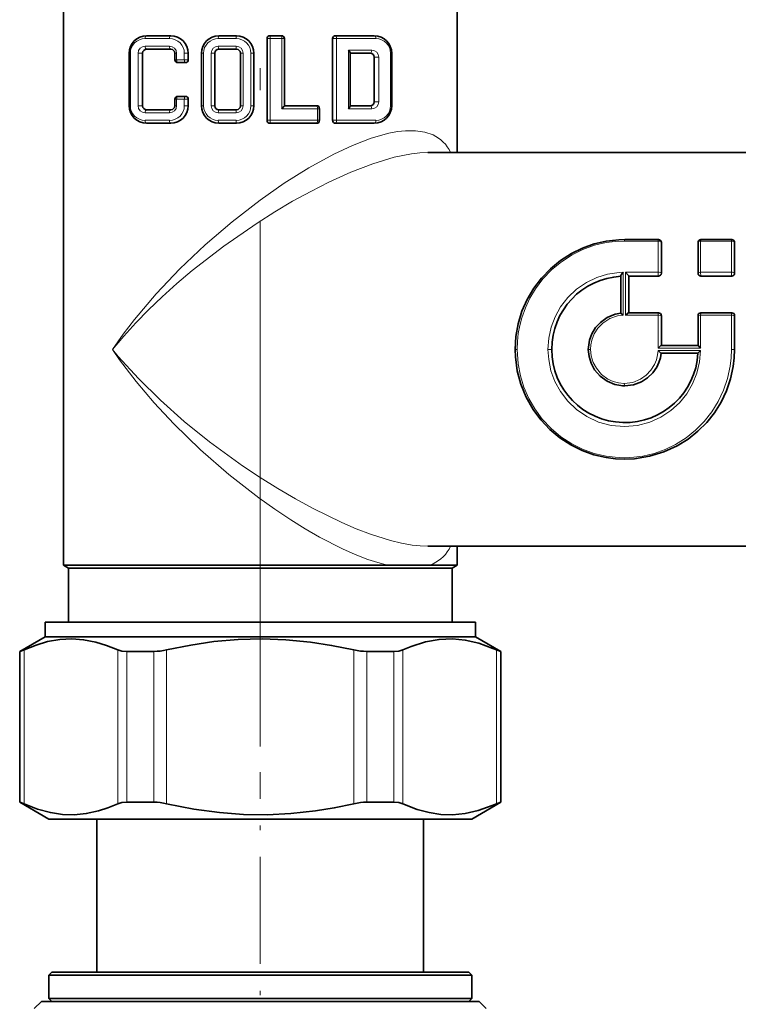
# Model space of a CAD drawing. Extents: x 0 to 420, y 0 to 297.
# Drawn here: x 111 to 128, y 131 to 153 of the extents above; entities that cross this region are included whole.
import ezdxf

# ---------------------------------------------------------------- set-up
doc = ezdxf.new("R2010")
doc.units = 0
doc.linetypes.add('DASHDOT', pattern=[18.5, 12, -3, 0.5, -3])

msp = doc.modelspace()

# ---------------------------------------------------------------- linework, layer by layer
at = {"color": 7, "linetype": 'DASHDOT', "lineweight": 13}
msp.add_line((116.861, 136.756), (116.861, 162.724), dxfattribs=at)
at = {"color": 7, "lineweight": 35}
for p, q in [((112.361, 156.299), (112.361, 140.9)), ((121.361, 156.299), (121.361, 150.332)), ((114.815, 152.999), (114.263, 152.999)), ((116.315, 152.999), (115.913, 152.999)), ((117.014, 151.066), (117.014, 152.933)), ((117.347, 152.999), (117.081, 152.999)), ((117.413, 151.398), (117.413, 152.933)), ((118.514, 151.066), (118.514, 152.933)), ((119.465, 152.999), (118.581, 152.999)), ((113.864, 151.398), (113.864, 152.6)), ((114.171, 152.6), (114.171, 151.398)), ((114.815, 152.692), (114.263, 152.692)), ((114.907, 152.452), (114.907, 152.6)), ((115.214, 152.6), (115.214, 152.452)), ((115.514, 152.6), (115.514, 151.398)), ((115.821, 151.398), (115.821, 152.6)), ((116.315, 152.692), (115.913, 152.692)), ((116.407, 152.6), (116.407, 151.398)), ((116.714, 151.398), (116.714, 152.6)), ((118.913, 151.392), (118.913, 152.606)), ((119.373, 152.6), (118.913, 152.6)), ((119.864, 151.398), (119.864, 152.6)), ((114.974, 152.385), (115.148, 152.385)), ((119.465, 152.508), (119.465, 151.49)), ((114.907, 151.398), (114.907, 151.546)), ((115.148, 151.613), (114.974, 151.613)), ((115.214, 151.546), (115.214, 151.398)), ((114.263, 151.306), (114.815, 151.306)), ((115.913, 151.306), (116.315, 151.306)), ((118.148, 151.398), (117.413, 151.398)), ((118.214, 151.332), (118.214, 151.066)), ((119.373, 151.398), (118.913, 151.398)), ((114.263, 150.999), (114.815, 150.999)), ((115.913, 150.999), (116.315, 150.999)), ((117.081, 150.999), (118.148, 150.999)), ((118.581, 150.999), (119.465, 150.999)), ((120.687, 150.332), (129.382, 150.332)), ((125.963, 148.34), (125.194, 148.34)), ((127.635, 148.34), (126.933, 148.34)), ((126.03, 147.571), (126.03, 148.273)), ((126.866, 148.273), (126.866, 147.571)), ((127.702, 148.273), (127.702, 147.571)), ((125.104, 146.663), (125.104, 147.513)), ((125.284, 147.506), (125.284, 146.668)), ((125.963, 147.504), (125.284, 147.504)), ((127.635, 147.504), (126.933, 147.504)), ((125.157, 146.612), (125.104, 146.663)), ((125.963, 146.668), (125.28, 146.668)), ((126.03, 146.601), (126.03, 145.922)), ((126.866, 146.601), (126.866, 145.922)), ((127.635, 146.668), (126.932, 146.668)), ((127.702, 146.601), (127.702, 145.832)), ((126.866, 145.922), (126.029, 145.922)), ((126.864, 145.742), (126.024, 145.742)), ((120.687, 141.332), (129.382, 141.332)), ((121.361, 141.332), (121.361, 140.9)), ((119.771, 140.9), (112.361, 140.9)), ((112.477, 140.832), (112.361, 140.9)), ((120.81, 140.9), (120.731, 140.9)), ((121.361, 140.9), (120.81, 140.9)), ((121.244, 140.832), (121.361, 140.9)), ((112.477, 140.832), (120.708, 140.832)), ((112.477, 140.832), (112.477, 139.599)), ((120.708, 140.832), (121.244, 140.832)), ((121.244, 140.832), (121.244, 139.599)), ((111.944, 139.599), (121.176, 139.599)), ((111.944, 139.599), (111.944, 139.266)), ((121.176, 139.599), (121.777, 139.599)), ((121.777, 139.599), (121.777, 139.266)), ((111.944, 139.266), (111.361, 138.929)), ((111.944, 139.266), (121.176, 139.266)), ((121.176, 139.266), (121.777, 139.266)), ((121.777, 139.266), (122.361, 138.929)), ((111.361, 138.929), (111.361, 135.484)), ((111.361, 138.929), (111.372, 138.929)), ((113.808, 138.929), (114.425, 138.929)), ((119.297, 138.929), (119.913, 138.929)), ((122.361, 138.929), (122.349, 138.929)), ((122.361, 138.929), (122.361, 135.484)), ((111.361, 135.484), (111.372, 135.484)), ((112.027, 135.099), (111.361, 135.484)), ((113.808, 135.484), (114.425, 135.484)), ((119.297, 135.484), (119.913, 135.484)), ((121.694, 135.099), (122.361, 135.484)), ((122.361, 135.484), (122.349, 135.484)), ((112.027, 135.099), (121.102, 135.099)), ((113.127, 131.599), (113.127, 135.099)), ((120.594, 131.599), (120.594, 135.099)), ((121.102, 135.099), (121.694, 135.099)), ((112.094, 131.599), (112.027, 131.532)), ((119.178, 131.532), (112.027, 131.532)), ((112.027, 130.999), (112.027, 131.532)), ((119.146, 131.599), (112.094, 131.599)), ((121.627, 131.599), (119.146, 131.599)), ((121.694, 131.532), (119.178, 131.532)), ((121.627, 131.599), (121.694, 131.532)), ((121.694, 130.999), (121.694, 131.532)), ((119.178, 130.999), (112.027, 130.999)), ((112.094, 130.932), (112.027, 130.999)), ((121.694, 130.999), (119.178, 130.999)), ((121.627, 130.932), (121.694, 130.999)), ((111.861, 130.932), (111.694, 130.766)), ((114.464, 130.932), (111.861, 130.932)), ((119.258, 130.932), (114.464, 130.932)), ((121.861, 130.932), (119.258, 130.932)), ((121.861, 130.932), (122.027, 130.766))]:
    msp.add_line(p, q, dxfattribs=at)
at = {"color": 7, "lineweight": 13}
for p, q in [((114.787, 152.933), (114.227, 152.933)), ((116.308, 152.933), (115.9, 152.933)), ((117.084, 152.933), (117.014, 152.933)), ((117.353, 152.933), (117.084, 152.933)), ((117.084, 151.066), (117.084, 152.933)), ((117.353, 151.332), (117.353, 152.933)), ((117.413, 152.933), (117.353, 152.933)), ((118.605, 152.933), (118.514, 152.933)), ((118.605, 151.066), (118.605, 152.933)), ((119.502, 152.933), (118.605, 152.933)), ((113.89, 152.6), (113.864, 152.6)), ((113.89, 151.398), (113.89, 152.6)), ((114.066, 152.6), (114.066, 151.398)), ((114.171, 152.6), (114.066, 152.6)), ((114.787, 152.759), (114.227, 152.759)), ((114.907, 152.6), (114.948, 152.6)), ((114.948, 152.452), (114.948, 152.6)), ((115.124, 152.6), (115.124, 152.452)), ((115.124, 152.6), (115.214, 152.6)), ((115.514, 152.6), (115.563, 152.6)), ((115.563, 152.6), (115.563, 151.398)), ((115.739, 152.6), (115.821, 152.6)), ((115.739, 151.398), (115.739, 152.6)), ((116.308, 152.759), (115.9, 152.759)), ((116.469, 152.6), (116.407, 152.6)), ((116.469, 152.6), (116.469, 151.398)), ((116.645, 151.398), (116.645, 152.6)), ((116.714, 152.6), (116.645, 152.6)), ((118.874, 151.332), (118.874, 152.667)), ((119.408, 152.667), (118.874, 152.667)), ((119.864, 152.6), (119.839, 152.6)), ((119.839, 151.398), (119.839, 152.6)), ((114.907, 152.452), (114.948, 152.452)), ((114.948, 152.452), (115.124, 152.452)), ((115.124, 152.452), (115.214, 152.452)), ((119.569, 152.508), (119.465, 152.508)), ((119.569, 152.508), (119.569, 151.49)), ((114.948, 151.546), (114.907, 151.546)), ((114.948, 151.398), (114.948, 151.546)), ((115.124, 151.546), (114.948, 151.546)), ((115.124, 151.546), (115.124, 151.398)), ((115.214, 151.546), (115.124, 151.546)), ((119.569, 151.49), (119.465, 151.49)), ((113.89, 151.398), (113.864, 151.398)), ((114.171, 151.398), (114.066, 151.398)), ((114.227, 151.239), (114.787, 151.239)), ((114.907, 151.398), (114.948, 151.398)), ((115.124, 151.398), (115.214, 151.398)), ((115.514, 151.398), (115.563, 151.398)), ((115.739, 151.398), (115.821, 151.398)), ((115.9, 151.239), (116.308, 151.239)), ((116.469, 151.398), (116.407, 151.398)), ((116.714, 151.398), (116.645, 151.398)), ((118.166, 151.332), (117.353, 151.332)), ((118.166, 151.332), (118.166, 151.066)), ((118.166, 151.332), (118.214, 151.332)), ((119.408, 151.332), (118.874, 151.332)), ((119.864, 151.398), (119.839, 151.398)), ((114.227, 151.066), (114.787, 151.066)), ((115.9, 151.066), (116.308, 151.066)), ((117.084, 151.066), (117.014, 151.066)), ((117.084, 151.066), (118.166, 151.066)), ((118.166, 151.066), (118.214, 151.066)), ((118.605, 151.066), (118.514, 151.066)), ((118.605, 151.066), (119.502, 151.066)), ((125.954, 148.308), (125.183, 148.308)), ((125.953, 147.596), (125.954, 148.308)), ((126.926, 148.308), (126.926, 147.596)), ((127.631, 148.308), (126.926, 148.308)), ((127.631, 148.308), (127.63, 147.596)), ((125.157, 146.612), (125.158, 147.596)), ((125.953, 147.596), (125.205, 147.596)), ((125.205, 147.596), (125.205, 146.612)), ((127.63, 147.596), (126.926, 147.596)), ((125.952, 146.612), (125.205, 146.612)), ((125.952, 146.612), (125.952, 145.856)), ((127.63, 146.612), (126.925, 146.612)), ((126.925, 146.612), (126.925, 145.856)), ((127.63, 146.612), (127.63, 145.832)), ((122.732, 145.832), (122.686, 145.832)), ((123.522, 145.832), (123.436, 145.832)), ((124.358, 145.832), (124.409, 145.832)), ((126.925, 145.856), (125.952, 145.856)), ((126.925, 145.808), (125.952, 145.808)), ((127.63, 145.832), (127.702, 145.832)), ((111.372, 135.484), (111.372, 138.929)), ((111.46, 135.449), (111.46, 138.964)), ((113.601, 135.449), (113.601, 138.964)), ((113.808, 135.484), (113.808, 138.929)), ((114.425, 135.484), (114.425, 138.929)), ((114.72, 135.449), (114.72, 138.964)), ((119.002, 135.449), (119.002, 138.964)), ((119.297, 135.484), (119.297, 138.929)), ((119.913, 135.484), (119.913, 138.929)), ((120.12, 135.449), (120.12, 138.964)), ((122.261, 135.449), (122.261, 138.964)), ((122.349, 135.484), (122.349, 138.929))]:
    msp.add_line(p, q, dxfattribs=at)
at = {"color": 7, "linetype": 'DASHDOT', "lineweight": 13, "ltscale": 0.203902}
msp.add_line((116.861, 128.016), (116.861, 136.173), dxfattribs=at)
at = {"color": 7, "lineweight": 35}
for points in [[(118.874, 152.667), (118.905, 152.628), (118.913, 152.61), (118.913, 152.606)], [(117.353, 151.332), (117.399, 151.38), (117.411, 151.394), (117.413, 151.396), (117.413, 151.397), (117.413, 151.398)], [(118.874, 151.332), (118.905, 151.371), (118.913, 151.388), (118.913, 151.392)], [(122.686, 145.832), (122.703, 146.128), (122.755, 146.419), (122.841, 146.702), (122.961, 146.975), (123.113, 147.232), (123.288, 147.462), (123.491, 147.673), (123.719, 147.861), (123.971, 148.022), (124.223, 148.145), (124.49, 148.24), (124.767, 148.304), (125.054, 148.336), (125.194, 148.34)], [(125.158, 147.596), (125.111, 147.536), (125.105, 147.521), (125.104, 147.513)], [(125.205, 147.596), (125.268, 147.53), (125.282, 147.511), (125.284, 147.507), (125.284, 147.506)], [(125.104, 146.663), (124.972, 146.637), (124.79, 146.562), (124.634, 146.449), (124.524, 146.328), (124.44, 146.19), (124.385, 146.041), (124.36, 145.884), (124.358, 145.832)], [(125.205, 146.612), (125.265, 146.662), (125.275, 146.667), (125.28, 146.668)], [(125.194, 143.324), (124.98, 143.333), (124.767, 143.36), (124.486, 143.425), (124.217, 143.522), (123.962, 143.647), (123.707, 143.812), (123.477, 144.004), (123.273, 144.219), (123.098, 144.455), (122.937, 144.736), (122.815, 145.034), (122.733, 145.345), (122.692, 145.663), (122.686, 145.832)], [(124.358, 145.832), (124.374, 145.67), (124.423, 145.513), (124.501, 145.368), (124.628, 145.22), (124.788, 145.103), (124.961, 145.03), (125.147, 144.998), (125.194, 144.996)], [(127.702, 145.832), (127.695, 145.637), (127.672, 145.443), (127.611, 145.159), (127.518, 144.886), (127.394, 144.626), (127.242, 144.383), (127.064, 144.161), (126.862, 143.959), (126.638, 143.781), (126.392, 143.628), (126.087, 143.488), (125.758, 143.388), (125.412, 143.333), (125.194, 143.324)], [(125.952, 145.856), (126.018, 145.917), (126.025, 145.921), (126.028, 145.922), (126.029, 145.922)], [(125.952, 145.808), (126.001, 145.759), (126.015, 145.747), (126.024, 145.742)], [(126.925, 145.808), (126.87, 145.751), (126.865, 145.744), (126.864, 145.743), (126.864, 145.742)], [(126.925, 145.856), (126.873, 145.913), (126.867, 145.92), (126.866, 145.922), (126.866, 145.922)], [(125.194, 144.996), (125.392, 145.021), (125.576, 145.091), (125.714, 145.18), (125.83, 145.293), (125.921, 145.424), (125.972, 145.529), (126.007, 145.639), (126.025, 145.742)], [(120.731, 140.9), (120.103, 140.902), (119.771, 140.9)], [(113.601, 138.964), (113.345, 139.068), (113.103, 139.143), (112.823, 139.198), (112.551, 139.217), (112.279, 139.203), (112, 139.153), (111.738, 139.076), (111.46, 138.964)], [(119.002, 138.964), (118.49, 139.068), (118.005, 139.143), (117.446, 139.198), (116.901, 139.217), (116.357, 139.203), (115.8, 139.153), (115.276, 139.076), (114.72, 138.964)], [(121.25, 139.217), (120.947, 139.204), (120.637, 139.148), (120.311, 139.044), (120.12, 138.964)], [(121.25, 139.217), (121.547, 139.188), (121.853, 139.118), (122.179, 139), (122.261, 138.964)], [(111.372, 138.929), (111.375, 138.929), (111.386, 138.933), (111.46, 138.964)], [(113.808, 138.929), (113.694, 138.937), (113.601, 138.964)], [(119.913, 138.929), (120.028, 138.937), (120.12, 138.964)], [(122.349, 138.929), (122.346, 138.929), (122.335, 138.933), (122.261, 138.964)], [(111.372, 135.484), (111.375, 135.483), (111.386, 135.48), (111.46, 135.449)], [(113.808, 135.484), (113.694, 135.475), (113.601, 135.449)], [(119.913, 135.484), (120.028, 135.475), (120.12, 135.449)], [(122.349, 135.484), (122.346, 135.483), (122.335, 135.48), (122.261, 135.449)], [(113.601, 135.449), (113.375, 135.355), (113.161, 135.285), (112.881, 135.223), (112.609, 135.197), (112.338, 135.204), (112.064, 135.245), (111.771, 135.325), (111.46, 135.449)], [(119.002, 135.449), (118.55, 135.355), (118.121, 135.285), (117.56, 135.223), (117.017, 135.197), (116.476, 135.204), (115.927, 135.245), (115.342, 135.325), (114.72, 135.449)], [(121.25, 135.196), (120.988, 135.205), (120.722, 135.245), (120.446, 135.321), (120.12, 135.449)], [(121.25, 135.196), (121.542, 135.224), (121.844, 135.292), (122.163, 135.406), (122.261, 135.449)]]:
    msp.add_lwpolyline(points, dxfattribs=at)
at = {"color": 7, "lineweight": 13}
for points in [[(113.48, 145.832), (113.724, 146.176), (113.985, 146.517), (114.482, 147.104), (115.022, 147.674), (115.601, 148.224), (116.214, 148.749), (116.854, 149.244), (117.407, 149.63), (117.971, 149.983), (118.542, 150.295), (118.97, 150.494), (119.392, 150.657), (119.801, 150.772), (119.993, 150.807), (120.177, 150.828), (120.41, 150.829), (120.622, 150.798), (120.81, 150.732)], [(113.48, 145.832), (113.738, 146.135), (114.012, 146.435), (114.307, 146.735), (114.616, 147.03), (114.954, 147.334), (115.306, 147.632), (116.029, 148.192), (116.791, 148.719), (117.192, 148.973), (117.6, 149.215), (118.012, 149.441), (118.426, 149.652), (118.933, 149.881), (119.435, 150.075), (119.924, 150.223), (120.32, 150.303), (120.508, 150.325), (120.687, 150.332)], [(122.732, 145.832), (122.738, 146.015), (122.758, 146.196), (122.791, 146.376), (122.837, 146.552), (122.919, 146.782), (123.023, 147.003), (123.149, 147.214), (123.321, 147.442), (123.519, 147.65), (123.742, 147.835), (123.989, 147.995), (124.235, 148.116), (124.496, 148.21), (124.767, 148.273), (124.974, 148.299), (125.183, 148.308)], [(123.436, 145.832), (123.455, 146.087), (123.509, 146.337), (123.599, 146.577), (123.725, 146.804), (123.889, 147.017), (124.087, 147.206), (124.315, 147.363), (124.549, 147.476), (124.8, 147.553), (125.06, 147.592), (125.158, 147.596)], [(125.157, 146.612), (125.028, 146.596), (124.847, 146.534), (124.689, 146.43), (124.579, 146.317), (124.495, 146.186), (124.439, 146.043), (124.416, 145.934), (124.409, 145.832)], [(120.687, 141.332), (120.514, 141.339), (120.332, 141.359), (120.089, 141.403), (119.838, 141.464), (119.377, 141.61), (119.052, 141.734), (118.725, 141.874), (118.07, 142.192), (117.663, 142.414), (117.261, 142.649), (116.855, 142.904), (116.456, 143.169), (115.697, 143.722), (115.121, 144.187), (114.579, 144.669), (114.074, 145.165), (113.613, 145.672), (113.48, 145.832)], [(119.771, 140.9), (119.547, 140.959), (119.318, 141.033), (119.031, 141.144), (118.741, 141.273), (118.213, 141.543), (117.887, 141.732), (117.562, 141.933), (117.192, 142.18), (116.827, 142.44), (116.144, 142.973), (115.494, 143.539), (114.882, 144.132), (114.438, 144.61), (114.024, 145.098), (113.645, 145.596), (113.48, 145.832)], [(125.183, 143.356), (124.974, 143.365), (124.765, 143.392), (124.491, 143.456), (124.228, 143.551), (123.98, 143.674), (123.731, 143.837), (123.506, 144.027), (123.307, 144.239), (123.135, 144.471), (122.997, 144.712), (122.887, 144.965), (122.805, 145.228), (122.754, 145.498), (122.732, 145.832)], [(125.182, 144.068), (124.883, 144.094), (124.593, 144.171), (124.323, 144.296), (124.089, 144.457), (123.887, 144.649), (123.72, 144.869), (123.594, 145.099), (123.504, 145.344), (123.452, 145.598), (123.436, 145.832)], [(124.409, 145.832), (124.424, 145.681), (124.469, 145.535), (124.542, 145.399), (124.659, 145.261), (124.807, 145.152), (124.924, 145.097), (125.05, 145.064), (125.181, 145.052)], [(125.181, 145.052), (125.374, 145.077), (125.551, 145.149), (125.682, 145.242), (125.79, 145.357), (125.872, 145.489), (125.915, 145.595), (125.942, 145.705), (125.952, 145.808)], [(126.925, 145.808), (126.902, 145.545), (126.841, 145.288), (126.742, 145.044), (126.608, 144.818), (126.442, 144.613), (126.242, 144.432), (126.014, 144.282), (125.761, 144.168), (125.48, 144.094), (125.182, 144.068)], [(127.63, 145.832), (127.623, 145.639), (127.601, 145.448), (127.541, 145.168), (127.45, 144.898), (127.329, 144.642), (127.181, 144.402), (127.008, 144.182), (126.811, 143.983), (126.591, 143.807), (126.352, 143.656), (126.116, 143.542), (125.866, 143.454), (125.603, 143.392), (125.395, 143.365), (125.183, 143.356)]]:
    msp.add_lwpolyline(points, dxfattribs=at)
at = {"color": 7, "lineweight": 35}
for centre, radius, start, end in [((114.263, 152.6), 0.399, 90, 180), ((114.815, 152.6), 0.399, 0, 90), ((115.913, 152.6), 0.399, 90, 180), ((116.315, 152.6), 0.399, 0, 90), ((117.081, 152.933), 0.0667, 90, 180), ((117.347, 152.933), 0.0667, 0, 90), ((118.581, 152.933), 0.0667, 90, 180), ((119.465, 152.6), 0.399, 0, 90), ((114.263, 152.6), 0.0921, 90, 180), ((114.815, 152.6), 0.0921, 0, 90), ((115.913, 152.6), 0.0921, 90, 180), ((116.315, 152.6), 0.0921, 0, 90), ((119.373, 152.508), 0.0921, 0, 90), ((114.974, 152.452), 0.0667, 180, 270), ((115.148, 152.452), 0.0667, 270, 360), ((114.974, 151.546), 0.0667, 90, 180), ((115.148, 151.546), 0.0667, 0, 90), ((119.373, 151.49), 0.0921, 270, 360), ((114.263, 151.398), 0.399, 180, 270), ((114.263, 151.398), 0.0921, 180, 270), ((114.815, 151.398), 0.0921, 270, 360), ((114.815, 151.398), 0.399, 270, 360), ((115.913, 151.398), 0.399, 180, 270), ((115.913, 151.398), 0.0921, 180, 270), ((116.315, 151.398), 0.0921, 270, 360), ((116.315, 151.398), 0.399, 270, 360), ((118.148, 151.332), 0.0667, 0, 90), ((119.465, 151.398), 0.399, 270, 360), ((117.081, 151.066), 0.0667, 180, 270), ((118.148, 151.066), 0.0667, 270, 360), ((118.581, 151.066), 0.0667, 180, 270), ((125.963, 148.273), 0.0667, 0, 90), ((126.933, 148.273), 0.0667, 90, 180), ((127.635, 148.273), 0.0667, 0, 90), ((125.194, 145.832), 1.673, 93.0947, 179.9989), ((125.963, 147.571), 0.0667, 270, 360), ((126.933, 147.571), 0.0667, 180, 270), ((127.635, 147.571), 0.0667, 270, 360), ((125.963, 146.601), 0.0667, 360, 90), ((126.932, 146.601), 0.0667, 90, 180.0664), ((127.635, 146.601), 0.0667, 360, 90), ((125.194, 145.832), 1.673, 179.9964, 356.9212), ((114.412, 140.283), 1.354, 270.5473, 283.1574), ((119.31, 140.283), 1.354, 256.8427, 269.4526), ((114.412, 134.13), 1.354, 76.8425, 89.4527), ((119.31, 134.13), 1.354, 90.5474, 103.1572)]:
    msp.add_arc(centre, radius, start, end, dxfattribs=at)
at = {"color": 7, "lineweight": 13}
for centre, radius, start, end in [((114.226, 152.599), 0.16, 89.5564, 179.5271), ((114.788, 152.599), 0.16, 0.4683, 90.4478), ((115.899, 152.599), 0.16, 89.5466, 179.5355), ((116.309, 152.599), 0.16, 0.4641, 90.4549), ((119.409, 152.507), 0.16, 0.4722, 90.4443), ((119.409, 151.492), 0.16, 269.5557, 359.5279), ((114.226, 151.399), 0.16, 180.4729, 270.4436), ((114.788, 151.399), 0.16, 269.5522, 359.5317), ((115.899, 151.399), 0.16, 180.4645, 270.4534), ((116.309, 151.399), 0.16, 269.5451, 359.5359), ((120.42, 141.764), 0.919, 289.8196, 295.1166)]:
    msp.add_arc(centre, radius, start, end, dxfattribs=at)
for centre, major_axis, ratio, start_param, end_param in [((114.227, 152.6), (0.337, 0), 0.986208, 1.570924, 3.141716), ((114.263, 152.933), (0, -0.0667), 0.544947, 3.141593, 4.712389), ((114.815, 152.933), (0, -0.0667), 0.429143, 3.141593, 4.712389), ((114.787, 152.6), (0.337, 0), 0.986207, 6.283176, 7.853972), ((115.9, 152.6), (0.337, 0), 0.986207, 1.570649, 3.141451), ((115.913, 152.933), (0, -0.0667), 0.198794, 3.141593, 4.712389), ((116.315, 152.933), (0, 0.0667), 0.114458, 0, 1.570796), ((116.308, 152.6), (0.337, 0), 0.986208, 6.283168, 7.853964), ((117.081, 152.933), (0, 0.0667), 0.046171, 4.712389, 6.283185), ((117.347, 152.933), (0, 0.0667), 0.101906, 4.712389, 6.283185), ((118.581, 152.933), (0, 0.0667), 0.360857, 4.712389, 6.283185), ((119.465, 152.933), (0, 0.0667), 0.546381, 4.712389, 6.283185), ((119.502, 152.6), (0.337, 0), 0.986207, 6.283024, 7.853814), ((114.263, 152.759), (0, -0.0667), 0.544947, 4.712389, 6.283185), ((114.815, 152.759), (0, -0.0667), 0.429143, 4.712389, 6.283185), ((115.913, 152.759), (0, -0.0667), 0.198794, 4.712389, 6.283185), ((116.315, 152.759), (0, 0.0667), 0.114458, 1.570796, 3.141593), ((119.373, 152.667), (0, 0.0667), 0.527064, 3.141593, 4.712389), ((114.974, 152.452), (0, -0.0667), 0.39584, 4.712389, 6.283185), ((115.148, 152.452), (0, -0.0667), 0.359423, 4.712389, 6.283185), ((114.974, 151.546), (0, 0.0667), 0.39584, 0, 1.570796), ((115.148, 151.546), (0, 0.0667), 0.359423, 0, 1.570796), ((114.227, 151.398), (0.337, 0), 0.986208, 3.141608, 4.712404), ((114.263, 151.239), (0, -0.0667), 0.544947, 3.141593, 4.71239), ((114.787, 151.398), (0.337, 0), 0.986207, 4.71241, 6.283206), ((114.815, 151.239), (0, 0.0667), 0.429143, 0, 1.570796), ((115.9, 151.398), (0.337, 0), 0.986207, 3.141525, 4.712319), ((115.913, 151.239), (0, -0.0667), 0.198794, 3.141593, 4.712389), ((116.308, 151.398), (0.337, 0), 0.986207, 4.712424, 6.28322), ((116.315, 151.239), (0, -0.0667), 0.114458, 3.141593, 4.712389), ((118.148, 151.332), (0, 0.0667), 0.269948, 4.712389, 6.283185), ((119.373, 151.332), (0, -0.0667), 0.527064, 1.570796, 3.141593), ((119.502, 151.398), (0.337, 0), 0.986207, 4.712311, 6.28311), ((114.263, 151.066), (0, -0.0667), 0.544947, 4.712389, 6.283185), ((114.815, 151.066), (0, 0.0667), 0.429143, 1.570796, 3.141593), ((115.913, 151.066), (0, -0.0667), 0.198794, 4.712389, 6.283185), ((116.315, 151.066), (0, -0.0667), 0.114458, 4.712389, 6.283185), ((117.081, 151.066), (0, -0.0667), 0.046171, 0, 1.570796), ((118.148, 151.066), (0, -0.0667), 0.269948, 0, 1.570796), ((118.581, 151.066), (0, -0.0667), 0.360857, 0, 1.570796), ((119.465, 151.066), (0, -0.0667), 0.546381, 0, 1.570796), ((54.197, 69.465), (-66.788, -81.157), 0.087467, 3.102513, 3.163876), ((125.194, 148.273), (0, -0.0667), 0.202856, 3.141593, 4.161911), ((125.963, 148.273), (0, 0.0667), 0.165613, 0, 1.020318), ((125.963, 148.273), (0.0667, 0), 0.528386, 0, 1.712417), ((126.933, 148.273), (0.0667, 0), 0.525788, 1.672065, 3.141593), ((126.933, 148.273), (0, 0.0667), 0.118619, 0, 1.020318), ((127.635, 148.273), (0, 0.0667), 0.084598, 0, 1.020318), ((127.635, 148.273), (0.0667, 0), 0.52446, 0, 1.64296), ((125.963, 147.571), (0, 0.0667), 0.162826, 1.188992, 3.141593), ((125.963, 147.571), (-0.0667, 0), 0.376924, 3.141593, 4.864072), ((126.933, 147.571), (0.0667, 0), 0.374797, 1.679234, 3.141593), ((126.933, 147.571), (0, -0.0667), 0.116623, 4.330584, 6.283185), ((127.635, 147.571), (0.0667, 0), 0.373711, 0, 1.648058), ((127.635, 147.571), (0, -0.0667), 0.083174, 4.330584, 6.283185), ((125.963, 146.601), (0, 0.0667), 0.160742, 0, 1.405304), ((125.963, 146.601), (0.0667, 0), 0.166849, 0, 1.730014), ((126.932, 146.601), (0.0667, 0.0001), 0.16594, 1.68445, 3.141593), ((126.932, 146.601), (0, 0.0667), 0.115174, 0, 1.405304), ((127.635, 146.601), (0, 0.0667), 0.08211, 0, 1.405304), ((127.635, 146.601), (0.0667, 0), 0.165281, 0, 1.651872), ((125.194, 145.063), (0, -0.0667), 0.196897, 4.877976, 6.283185), ((47.41, 230.43), (73.575, -89.387), 0.083339, 6.261945, 6.320413)]:
    msp.add_ellipse(centre, major_axis=major_axis, ratio=ratio, start_param=start_param, end_param=end_param, dxfattribs=at)

doc.saveas('drawing.dxf')
